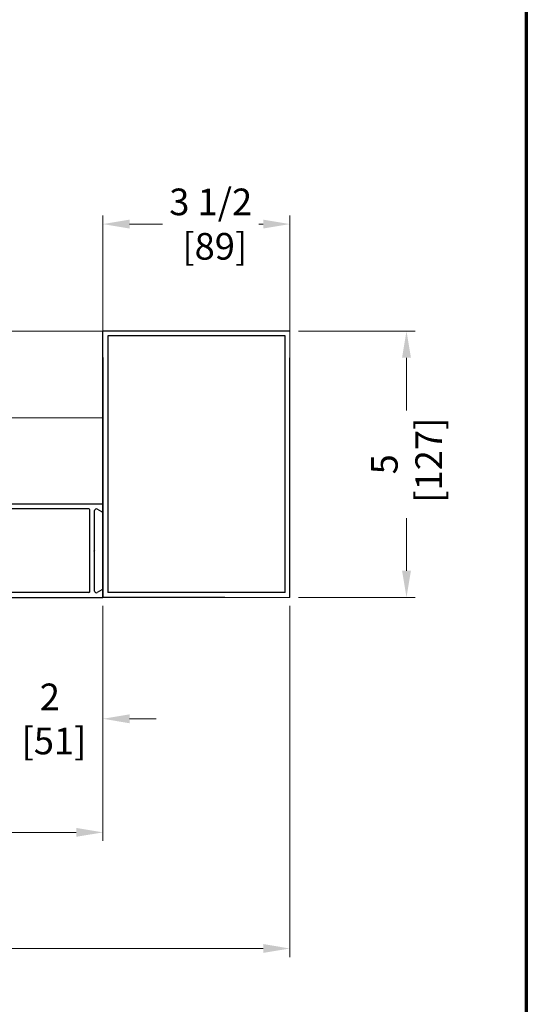
# Model space of a CAD drawing. Extents: x 0 to 171, y -1 to 179.
# Drawn here: x 39 to 46, y 8 to 22 of the extents above; entities that cross this region are included whole.
import ezdxf

# ---------------------------------------------------------------- set-up
doc = ezdxf.new("R2010")
doc.units = 0
doc.header["$MEASUREMENT"] = 0
doc.header["$PDMODE"] = 2
doc.layers.get('0').update_dxf_attribs({"linetype": 'CONTINUOUS'})
doc.layers.get('Defpoints').update_dxf_attribs({"linetype": 'CONTINUOUS'})
for name, color, linetype, lineweight in [('Border', 1, 'CONTINUOUS', 70), ('Dimension', 2, 'CONTINUOUS', 15), ('Object', 7, 'CONTINUOUS', 30), ('OBJECT DETAIL', 254, 'CONTINUOUS', 20), ('TRACK', 150, 'CONTINUOUS', 20)]:
    doc.layers.add(name, color=color, linetype=linetype, lineweight=lineweight)
doc.styles.get("Standard").update_dxf_attribs({"font": 'ARIAL.TTF'})
doc.dimstyles.new('Nabco Dimension Arch Style - Autocad', dxfattribs={"dimscale": 7, "dimtxt": 0.125, "dimasz": 0.125, "dimexe": 0.04, "dimexo": 0.04, "dimgap": 0.04, "dimtad": 0, "dimdec": 4, "dimrnd": 2e-05, "dimzin": 4, "dimdsep": 46, "dimlunit": 5, "dimtxsty": 'Standard', "dimcen": 0, "dimclrd": 256, "dimclre": 256, "dimclrt": 256, "dimadec": 1, "dimazin": 1, "dimtm": 1e-09, "dimtfac": 1, "dimtdec": 4, "dimtofl": 0, "dimtmove": 0, "dimatfit": 3, "dimfxl": 0, "dimfrac": 2, "dimtolj": 1, "dimtzin": 4, "dimlwd": -1, "dimlwe": -1, "dimarcsym": 0})

# ---------------------------------------------------------------- blocks, each defined once
blk = doc.blocks.new('END')
at = {"layer": 'Object'}
for p, q in [((1.99, 0), (0, 0)), ((0, 0), (0, -0.13)), ((1.99, 0), (1.99, 0)), ((1.99, 0), (1.99, -0.13)), ((1.99, -0.093), (1.99, 0)), ((0.022, -0.143), (0.109, -0.092)), ((0.156, -0.119), (0.156, -0.858)), ((0.156, -0.145), (0.156, -0.33)), ((0.246, -0.106), (0.246, -1.643)), ((0.262, -0.09), (1.728, -0.09)), ((1.744, -0.106), (1.744, -1.643)), ((1.834, -0.119), (1.834, -0.858)), ((1.968, -0.143), (1.881, -0.092)), ((0.156, -0.858), (0.172, -0.874)), ((0.156, -0.89), (0.172, -0.874)), ((0.156, -0.89), (0.156, -1.63)), ((1.834, -0.858), (1.818, -0.874)), ((1.834, -0.89), (1.818, -0.874)), ((1.834, -0.89), (1.834, -1.63)), ((0, -1.619), (0, -1.749)), ((0.022, -1.606), (0.109, -1.657)), ((0.262, -1.659), (1.728, -1.659)), ((1.968, -1.606), (1.881, -1.657)), ((1.99, -1.619), (1.99, -1.749)), ((0, -1.749), (1.99, -1.749)), ((1.99, -1.749), (1.99, -1.749))]:
    blk.add_line(p, q, dxfattribs=at)
for centre, radius, start, end in [((0.015, -0.13), 0.015, 180, 300), ((0.125, -0.119), 0.031, 0, 120), ((0.262, -0.106), 0.016, 90, 180), ((1.728, -0.106), 0.016, 360, 90), ((1.865, -0.119), 0.031, 60, 180), ((1.975, -0.13), 0.015, 240, 0), ((0.015, -1.619), 0.015, 60, 180), ((0.125, -1.63), 0.031, 240, 0), ((0.262, -1.643), 0.016, 180, 270), ((1.728, -1.643), 0.016, 270, 360), ((1.865, -1.63), 0.031, 180, 300), ((1.975, -1.619), 0.015, 360, 120)]:
    blk.add_arc(centre, radius, start, end, dxfattribs=at)
at = {"layer": 'OBJECT DETAIL'}
blk.add_line((1.99, -1.617), (1.99, -1.747), dxfattribs=at)
blk = doc.blocks.new('*D17')
at = {"layer": 'Defpoints', "color": 0}
for p in [(38.348, 13.523), (39.841, 13.523), (39.841, 11.815)]:
    blk.add_point(p, dxfattribs=at)
at = {"layer": 'Dimension'}
for p, q in [((38.348, 13.403), (38.348, 11.695)), ((39.841, 13.403), (39.841, 11.695)), ((37.973, 11.815), (37.598, 11.815)), ((40.216, 11.815), (40.591, 11.815))]:
    blk.add_line(p, q, dxfattribs=at)
for points in [[(37.973, 11.752), (37.973, 11.877), (38.348, 11.815)], [(40.216, 11.877), (40.216, 11.752), (39.841, 11.815)]]:
    blk.add_solid(points, dxfattribs=at)
at = {"layer": 'Dimension', "char_height": 0.375, "attachment_point": 5}
for s, insert in [('\\A1;2', (39.095, 12.123)), (' [51]', (39.095, 11.454))]:
    blk.add_mtext(s, dxfattribs=dict(at, insert=insert))
blk = doc.blocks.new('*D18')
at = {"layer": 'Defpoints', "color": 0}
for p in [(22.028, 14.179), (39.841, 13.523), (22.028, 10.216)]:
    blk.add_point(p, dxfattribs=at)
at = {"layer": 'Dimension'}
for p, q in [((22.028, 14.059), (22.028, 10.096)), ((39.841, 13.403), (39.841, 10.096)), ((22.403, 10.216), (29.677, 10.216)), ((39.466, 10.216), (32.192, 10.216))]:
    blk.add_line(p, q, dxfattribs=at)
for points in [[(22.403, 10.279), (22.403, 10.154), (22.028, 10.216)], [(39.466, 10.154), (39.466, 10.279), (39.841, 10.216)]]:
    blk.add_solid(points, dxfattribs=at)
at = {"layer": 'Dimension', "insert": (30.935, 10.216), "char_height": 0.375, "attachment_point": 5}
blk.add_mtext('\\A1;SIDELITE', dxfattribs=at)
blk = doc.blocks.new('*D24')
at = {"layer": 'Defpoints', "color": 0}
for p in [(4.976, 13.521), (42.473, 13.523), (4.976, 8.582)]:
    blk.add_point(p, dxfattribs=at)
at = {"layer": 'Dimension'}
for p, q in [((4.976, 13.401), (4.976, 8.462)), ((42.473, 13.403), (42.473, 8.462)), ((5.351, 8.582), (21.8, 8.582)), ((42.098, 8.582), (25.648, 8.582))]:
    blk.add_line(p, q, dxfattribs=at)
for points in [[(5.351, 8.645), (5.351, 8.52), (4.976, 8.582)], [(42.098, 8.52), (42.098, 8.645), (42.473, 8.582)]]:
    blk.add_solid(points, dxfattribs=at)
at = {"layer": 'Dimension', "insert": (23.724, 8.582), "char_height": 0.375, "attachment_point": 5}
blk.add_mtext('\\A1;FRAME WIDTH', dxfattribs=at)
blk = doc.blocks.new('*D27')
at = {"layer": 'Defpoints', "color": 0}
for p in [(42.473, 17.271), (42.473, 13.523), (44.116, 13.523)]:
    blk.add_point(p, dxfattribs=at)
at = {"layer": 'Dimension'}
for p, q in [((42.593, 17.271), (44.236, 17.271)), ((44.116, 16.896), (44.116, 16.153)), ((44.116, 13.898), (44.116, 14.638)), ((42.593, 13.523), (44.236, 13.523))]:
    blk.add_line(p, q, dxfattribs=at)
for points in [[(44.178, 16.896), (44.053, 16.896), (44.116, 17.271)], [(44.053, 13.898), (44.178, 13.898), (44.116, 13.523)]]:
    blk.add_solid(points, dxfattribs=at)
at = {"layer": 'Dimension', "insert": (44.116, 15.396), "char_height": 0.375, "attachment_point": 5, "rotation": 90}
blk.add_mtext('\\A1;5\\P [127]', dxfattribs=at)
blk = doc.blocks.new('*D36')
at = {"layer": 'Defpoints', "color": 0}
for p in [(42.473, 18.776), (39.841, 13.523), (42.473, 13.521)]:
    blk.add_point(p, dxfattribs=at)
at = {"layer": 'Dimension'}
for p, q in [((39.841, 13.643), (39.841, 18.896)), ((42.473, 13.641), (42.473, 18.896)), ((40.216, 18.776), (40.682, 18.776)), ((42.098, 18.776), (42.036, 18.776))]:
    blk.add_line(p, q, dxfattribs=at)
for points in [[(40.216, 18.839), (40.216, 18.714), (39.841, 18.776)], [(42.098, 18.714), (42.098, 18.839), (42.473, 18.776)]]:
    blk.add_solid(points, dxfattribs=at)
at = {"layer": 'Dimension', "insert": (41.359, 18.776), "char_height": 0.375, "attachment_point": 5}
blk.add_mtext('\\A1;3 1/2\\P [89]', dxfattribs=at)

msp = doc.modelspace()

# ---------------------------------------------------------------- linework, layer by layer
at = {"layer": 'Border', "color": 1, "lineweight": 70}
msp.add_line((45.802608, 62.216593), (45.802608, 0.000046), dxfattribs=at)
at = {"layer": 'Object'}
for p, q in [((42.473036, 17.270565), (39.840872, 17.270565)), ((39.840872, 16.895565), (39.840872, 17.270565)), ((42.405536, 17.203065), (39.908372, 17.203065)), ((39.908372, 17.203065), (39.908372, 13.59076)), ((41.489503, 17.203065), (40.043372, 17.203065)), ((42.405536, 13.59076), (42.405536, 17.203065)), ((39.840872, 16.89826), (39.840872, 13.52326)), ((39.840872, 13.52326), (39.840872, 16.89826)), ((42.473036, 13.520565), (42.473036, 16.895565)), ((39.840878, 13.523263), (39.840878, 13.620454)), ((42.405536, 13.59076), (39.908372, 13.59076)), ((41.557003, 13.52326), (39.840872, 13.52326))]:
    msp.add_line(p, q, dxfattribs=at)
at = {"layer": 'TRACK'}
for p, q in [((6.464582, 17.269428), (39.840878, 17.270565)), ((42.473036, 17.270565), (42.473036, 16.895565)), ((23.706715, 16.051815), (39.840872, 16.051815)), ((42.473036, 13.52326), (6.464582, 13.52326))]:
    msp.add_line(p, q, dxfattribs=at)

# ---------------------------------------------------------------- block references
at = {"xscale": 0.75, "yscale": 0.75, "zscale": 0.75, "rotation": 180}
msp.add_blockref('END', (39.840872, 13.52326), dxfattribs=at)

# ---------------------------------------------------------------- dimensions: what is measured, and where the dimension line sits
at = {"layer": 'Dimension'}
for base, p1, p2, angle, picture, middle in [((42.473036, 18.776399), (39.840878, 13.52326), (42.473036, 13.520565), 180, '*D36', (41.358773, 18.776399)), ((44.115914, 13.52326), (42.473036, 17.270566), (42.473036, 13.52326), 90, '*D27', (44.115914, 15.395565))]:
    dim = msp.add_linear_dim(base=base, p1=p1, p2=p2, angle=angle, dimstyle='Nabco Dimension Arch Style - Autocad', override={"dimscale": 3, "dimlfac": 1.333333, "dimpost": '\\X'}, dxfattribs=at)
    dim.commit()
    dim.dimension.update_dxf_attribs({"geometry": picture, "text_midpoint": middle, "dimtype": 160})
for base, p1, p2, text, picture, middle in [((22.028372, 10.216253), (39.840872, 13.52326), (22.028372, 14.179336), 'SIDELITE', '*D18', (30.934622, 10.216253)), ((4.975503, 8.58203), (42.473036, 13.52326), (4.975503, 13.520565), 'FRAME WIDTH', '*D24', (23.72427, 8.58203))]:
    dim = msp.add_linear_dim(base=base, p1=p1, p2=p2, angle=180, text=text, dimstyle='Nabco Dimension Arch Style - Autocad', override={"dimscale": 3, "dimlfac": 1.333333, "dimpost": '\\X'}, dxfattribs=at)
    dim.commit()
    dim.dimension.update_dxf_attribs({"geometry": picture, "text_midpoint": middle})
dim = msp.add_linear_dim(base=(39.840872, 11.814608), p1=(38.348287, 13.52326), p2=(39.840872, 13.52326), angle=180, dimstyle='Nabco Dimension Arch Style - Autocad', override={"dimscale": 3, "dimlfac": 1.333333, "dimpost": '\\X'}, dxfattribs=at)
dim.commit()
dim.dimension.update_dxf_attribs({"geometry": '*D17', "text_midpoint": (39.09458, 12.122858)})

doc.saveas('drawing.dxf')
